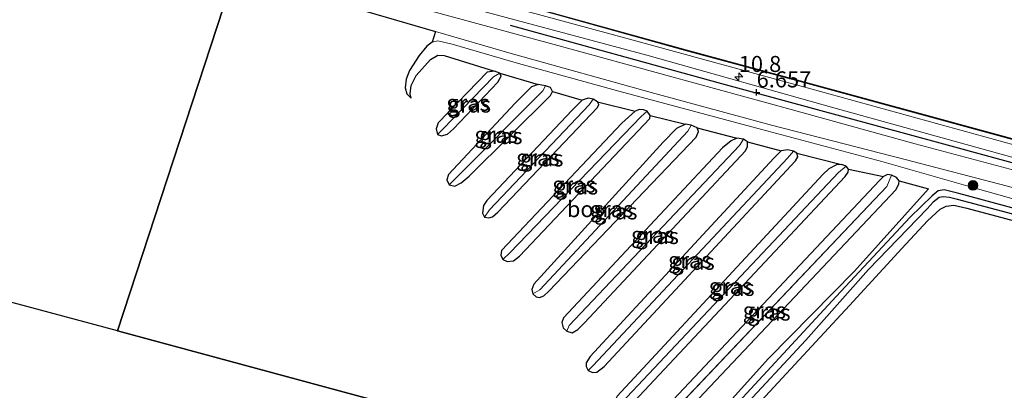
# Model space of a CAD drawing. Units: metres. Extents: x 119993 to 129528, y 399998 to 406250.
# Drawn here: x 121817 to 121971, y 403911 to 403969 of the extents above; entities that cross this region are included whole.
import ezdxf
from ezdxf.enums import TextEntityAlignment as Align

# ---------------------------------------------------------------- set-up
doc = ezdxf.new("R2010")
doc.units = ezdxf.units.M
doc.layers.get('0').update_dxf_attribs({"lineweight": 25})
for name, color, linetype, lineweight in [('B-ME-AM-KILOMETR-S-B1', 7, 'Continuous', 18), ('B-ME-GR-BOOM-S-B1', 93, 'Continuous', 18), ('B-ME-GW-KRUINLIJN-L-B1', 93, 'Continuous', 18), ('B-ME-GW-TEENLIJN-L-B1', 93, 'Continuous', 18), ('B-ME-IE-GRASLAND-GV-B6', 93, 'Continuous', 18), ('B-ME-IE-GRONDWERKLIJN-GROND_INGERICHT-GV-B6', 253, 'Continuous', 18), ('B-ME-IE-HULPGEOMETRIE-L-B1', 53, 'Continuous', 18), ('B-ME-OB-WATERLIJN-L-B1', 133, 'OB-WATERLIJN', 18), ('B-ME-OG-WATER-GV-B6', 153, 'Continuous', 18), ('B-ME-VH-VERH_SOORT-ONVERHARD-GV-B6', 8, 'Continuous', 18)]:
    doc.layers.add(name, color=color, linetype=linetype, lineweight=lineweight)
for name, color, linetype in [('B-ME-GR-BOMENRIJ-L-B1', 10, 'Continuous'), ('B-ME-GR-BOS-GV-B6', 10, 'Continuous'), ('B-ME-GW-HOOGTEPUNT-S-B1', 10, 'Continuous'), ('B-ME-GW-INSTEEKWATERGANG-L-B1', 10, 'Continuous'), ('B-ME-GW-WATERGANG-GREPPEL-L-B1', 10, 'Continuous'), ('B-ME-KG-KADASTRAAL-OPNAMEDTMGRENS-L-B1', 10, 'Continuous'), ('B-ME-OB-BESCHOEIING-GV-B6', 10, 'Continuous')]:
    doc.layers.add(name, color=color, linetype=linetype)
doc.styles.add('NLCS-ISO', font='NLCS-ISO.TTF')
doc.linetypes.add('OB-WATERLIJN', pattern='A,10,[32,NLCS.SHX,S=2,R=0,X=0,Y=0],-12', length=22)

# ---------------------------------------------------------------- blocks, each defined once
blk = doc.blocks.new('hecto')
for p, q in [((0, 0.625), (-0.625, 0)), ((0, -0.625), (0, 0.625)), ((-0.625, 0), (0.625, 0)), ((0.625, 0), (0, -0.625))]:
    blk.add_line(p, q)
blk = doc.blocks.new('hoogtepunt')
for p, q in [((-0.5, 0), (0.5, 0)), ((0, 0.5), (0, -0.5))]:
    blk.add_line(p, q)
blk = doc.blocks.new('boom')
h = blk.add_hatch(color=256)
edge = h.paths.add_edge_path()
edge.add_arc((0, 0), 0.75, 0, 360)
blk.add_circle((0, 0), 0.75)

msp = doc.modelspace()

# ---------------------------------------------------------------- linework, layer by layer
at = {"layer": 'B-ME-GR-BOMENRIJ-L-B1'}
msp.add_polyline3d([(121893.632, 403968.078, 6.749), (121926.036, 403959.147, 6.733), (121960.647, 403949.743, 6.709), (121987.466, 403942.447, 6.709), (122001.647, 403938.624, 6.705)], dxfattribs=at)
at = {"layer": 'B-ME-GR-BOS-GV-B6'}
for points in [[(121850.577, 403976.105, 6.676), (121848.89, 403970.754, 6.325), (121832.431, 403920.444, 6.309), (121789.205, 403932.022, 6.177), (121720.731, 403951.372, 5.969), (121716.51, 403952.673, 5.589), (121718.218, 403955.222, 5.589), (121726.302, 403965.662, 5.789), (121729.9, 403969.344, 5.789), (121736.872, 403973.519, 5.789), (121747.888, 403981.823, 5.885), (121759.34, 403993.267, 6.333), (121761.675, 403994.886, 6.493), (121764.699, 403996.847, 6.569), (121767.373, 403997.944, 6.621), (121768.513, 403998.06, 6.636), (121775.762, 403996.148, 6.661), (121792.808, 403992.065, 6.696), (121812.677, 403986.481, 6.657), (121829.532, 403981.83, 6.744), (121847.052, 403976.969, 6.708), (121850.577, 403976.105, 6.676)], [(121917.123, 403897.51, 5.734), (121832.431, 403920.444, 6.309), (121848.89, 403970.754, 6.325)], [(121868.255, 403971.135, 6.657), (121882.013, 403967.127, 6.603), (121881.482, 403965.447, 6.505), (121880.655, 403964.805, 6.509), (121879.457, 403963.386, 6.461), (121877.934, 403961.049, 6.433), (121877.432, 403959.664, 6.373), (121877.293, 403958.334, 6.345), (121877.55, 403957.378, 6.149), (121878.214, 403956.734, 5.977), (121878.037, 403957.389, 5.949), (121878.207, 403958.716, 5.929), (121878.975, 403960.232, 5.913), (121881.222, 403962.769, 5.933), (121882.387, 403963.416, 5.929), (121883.384, 403963.378, 5.925), (121891.191, 403960.926, 5.55), (121890.045, 403960.779, 5.55), (121882.443, 403952.857, 5.55), (121882.126, 403951.927, 5.55), (121882.33, 403951.059, 5.55), (121882.966, 403950.846, 5.55), (121883.869, 403951.1, 5.55), (121884.809, 403951.958, 5.55), (121891.737, 403959.223, 5.55), (121892.233, 403960.17, 5.55), (121892.026, 403960.6, 5.55), (121898.026, 403958.847, 5.518), (121896.953, 403958.49, 5.518), (121894.429, 403955.917, 5.518), (121884.019, 403944.791, 5.518), (121883.768, 403943.971, 5.518), (121884.138, 403943.176, 5.518), (121884.998, 403942.988, 5.518), (121886.006, 403943.512, 5.518), (121887.255, 403944.559, 5.518), (121899.955, 403957.119, 5.518), (121900.264, 403957.769, 5.518), (121904.898, 403956.406, 5.518), (121903.301, 403954.834, 5.518), (121889.999, 403940.762, 5.518), (121889.5, 403939.952, 5.518), (121889.328, 403938.788, 5.518), (121889.654, 403938.177, 5.518), (121890.325, 403938.079, 5.518), (121890.873, 403938.206, 5.518), (121891.736, 403938.928, 5.518), (121907.255, 403955.265, 5.518), (121907.495, 403955.724, 5.518), (121907.277, 403956.153, 5.518), (121913.115, 403954.7, 5.518), (121911.04, 403952.811, 5.518), (121892.299, 403932.939, 5.518), (121892.203, 403932.22, 5.518), (121892.511, 403931.533, 5.518), (121893.178, 403931.224, 5.518), (121894.142, 403931.366, 5.518), (121895.084, 403932.086, 5.518), (121915.402, 403953.568, 5.518), (121915.456, 403954.018, 5.518), (121920.964, 403952.653, 5.53), (121919.59, 403952.007, 5.53), (121917.483, 403949.845, 5.53), (121897.32, 403927.683, 5.518), (121897.047, 403926.881, 5.518), (121897.2, 403926.179, 5.518), (121897.68, 403925.734, 5.518), (121898.219, 403925.616, 5.518), (121898.892, 403925.877, 5.518), (121899.669, 403926.604, 5.518), (121922.625, 403950.613, 5.53), (121923.024, 403951.507, 5.53), (121922.817, 403952.086, 5.53), (121928.989, 403950.456, 5.59), (121928.084, 403950.056, 5.59), (121926.769, 403948.964, 5.59), (121901.944, 403922.456, 5.526), (121901.728, 403921.718, 5.526), (121901.896, 403920.919, 5.526), (121902.465, 403920.357, 5.526), (121903.325, 403920.132, 5.526), (121904.214, 403920.632, 5.526), (121905.225, 403921.684, 5.526), (121930.323, 403948.503, 5.59), (121930.671, 403949.158, 5.59), (121930.633, 403949.897, 5.59), (121935.892, 403948.498, 5.674), (121934.742, 403947.368, 5.674), (121906.128, 403916.402, 5.586), (121905.498, 403915.451, 5.59), (121905.514, 403914.845, 5.59), (121905.824, 403914.24, 5.59)], [(121905.824, 403914.24, 5.59), (121906.469, 403913.933, 5.59), (121907.133, 403913.995, 5.59), (121908.28, 403914.849, 5.59), (121938.148, 403946.934, 5.674), (121938.5, 403947.588, 5.674), (121938.321, 403948.162, 5.674), (121945.314, 403946.381, 5.674), (121944.517, 403946.345, 5.674), (121943.311, 403945.676, 5.674), (121942.38, 403944.795, 5.674), (121910.331, 403910.235, 5.674)], [(121912.961, 403909.433, 5.674), (121945.874, 403944.507, 5.674), (121946.349, 403945.168, 5.674), (121946.412, 403945.631, 5.674), (121951.842, 403944.503, 5.742), (121951.221, 403943.865, 5.742), (121914.1, 403904.435, 5.63)], [(121916.918, 403903.378, 5.646), (121953.76, 403942.445, 5.742), (121954.233, 403943.317, 5.742), (121954.274, 403943.831, 5.742), (121958.875, 403942.585, 5.774), (121947.319, 403929.712, 5.786), (121933.925, 403916.123, 5.754), (121918.401, 403898.846, 5.766)]]:
    msp.add_polyline3d(points, dxfattribs=at)
at = {"layer": 'B-ME-GW-INSTEEKWATERGANG-L-B1'}
for points in [[(121891.737, 403959.223, 5.55), (121892.233, 403960.17, 5.55), (121892.026, 403960.6, 5.55), (121891.191, 403960.926, 5.55), (121890.045, 403960.779, 5.55), (121882.443, 403952.857, 5.55), (121882.126, 403951.927, 5.55), (121882.33, 403951.059, 5.55), (121882.966, 403950.846, 5.55), (121883.869, 403951.1, 5.55), (121884.809, 403951.958, 5.55), (121891.737, 403959.223, 5.55)], [(121899.955, 403957.119, 5.518), (121900.264, 403957.769, 5.518), (121899.916, 403958.367, 5.518), (121899.157, 403958.638, 5.518), (121898.026, 403958.847, 5.518), (121896.953, 403958.49, 5.518), (121894.429, 403955.917, 5.518), (121884.019, 403944.791, 5.518), (121883.768, 403943.971, 5.518), (121884.138, 403943.176, 5.518), (121884.998, 403942.988, 5.518), (121886.006, 403943.512, 5.518), (121887.255, 403944.559, 5.518), (121899.955, 403957.119, 5.518)], [(121907.255, 403955.265, 5.518), (121907.495, 403955.724, 5.518), (121907.277, 403956.153, 5.518), (121906.607, 403956.56, 5.518), (121905.798, 403956.738, 5.518), (121904.898, 403956.406, 5.518), (121903.301, 403954.834, 5.518), (121889.999, 403940.762, 5.518), (121889.5, 403939.952, 5.518), (121889.328, 403938.788, 5.518), (121889.654, 403938.177, 5.518), (121890.325, 403938.079, 5.518), (121890.873, 403938.206, 5.518), (121891.736, 403938.928, 5.518), (121907.255, 403955.265, 5.518)], [(121915.402, 403953.568, 5.518), (121915.456, 403954.018, 5.518), (121914.995, 403954.665, 5.518), (121914.408, 403954.895, 5.518), (121913.792, 403954.957, 5.518), (121913.115, 403954.7, 5.518), (121911.04, 403952.811, 5.518), (121892.299, 403932.939, 5.518), (121892.203, 403932.22, 5.518), (121892.511, 403931.533, 5.518), (121893.178, 403931.224, 5.518), (121894.142, 403931.366, 5.518), (121895.084, 403932.086, 5.518), (121915.402, 403953.568, 5.518)], [(121922.625, 403950.613, 5.53), (121923.024, 403951.507, 5.53), (121922.817, 403952.086, 5.53), (121921.874, 403952.505, 5.53), (121920.964, 403952.653, 5.53), (121919.59, 403952.007, 5.53), (121917.483, 403949.845, 5.53), (121897.32, 403927.683, 5.518), (121897.047, 403926.881, 5.518), (121897.2, 403926.179, 5.518), (121897.68, 403925.734, 5.518), (121898.219, 403925.616, 5.518), (121898.892, 403925.877, 5.518), (121899.669, 403926.604, 5.518), (121922.625, 403950.613, 5.53)], [(121930.323, 403948.503, 5.59), (121930.671, 403949.158, 5.59), (121930.633, 403949.897, 5.59), (121930.014, 403950.311, 5.59), (121928.989, 403950.456, 5.59), (121928.084, 403950.056, 5.59), (121926.769, 403948.964, 5.59), (121901.944, 403922.456, 5.526), (121901.728, 403921.718, 5.526), (121901.896, 403920.919, 5.526), (121902.465, 403920.357, 5.526), (121903.325, 403920.132, 5.526), (121904.214, 403920.632, 5.526), (121905.225, 403921.684, 5.526), (121930.323, 403948.503, 5.59)], [(121938.148, 403946.934, 5.674), (121938.5, 403947.588, 5.674), (121938.321, 403948.162, 5.674), (121937.802, 403948.475, 5.674), (121936.943, 403948.684, 5.674), (121935.892, 403948.498, 5.674), (121934.742, 403947.368, 5.674), (121906.128, 403916.402, 5.586), (121905.498, 403915.451, 5.59), (121905.514, 403914.845, 5.59), (121905.824, 403914.24, 5.59), (121906.469, 403913.933, 5.59), (121907.133, 403913.995, 5.59), (121908.28, 403914.849, 5.59), (121938.148, 403946.934, 5.674)], [(121945.874, 403944.507, 5.674), (121946.349, 403945.168, 5.674), (121946.412, 403945.631, 5.674), (121946.053, 403946.094, 5.674), (121945.314, 403946.381, 5.674), (121944.517, 403946.345, 5.674), (121943.311, 403945.676, 5.674), (121942.38, 403944.795, 5.674), (121910.331, 403910.235, 5.674), (121909.956, 403909.529, 5.674), (121909.944, 403908.979, 5.674), (121910.339, 403908.413, 5.674), (121911.005, 403908.159, 5.674), (121911.862, 403908.467, 5.674), (121912.961, 403909.433, 5.674), (121945.874, 403944.507, 5.674)], [(121953.76, 403942.445, 5.742), (121954.233, 403943.317, 5.742), (121954.274, 403943.831, 5.742), (121953.873, 403944.358, 5.742), (121953.097, 403944.683, 5.742), (121952.475, 403944.815, 5.742), (121951.842, 403944.503, 5.742), (121951.221, 403943.865, 5.742), (121914.1, 403904.435, 5.63), (121913.611, 403903.692, 5.63), (121913.467, 403903.03, 5.63), (121913.709, 403902.422, 5.63), (121914.227, 403901.98, 5.63), (121915.102, 403901.875, 5.642), (121916.077, 403902.491, 5.646), (121916.918, 403903.378, 5.646), (121953.76, 403942.445, 5.742)], [(121974.537, 403938.906, 5.262), (121963.578, 403941.868, 5.362), (121961.328, 403942.434, 5.362), (121960.348, 403942.263, 5.362), (121959.43, 403941.47, 5.362), (121956.027, 403938.152, 5.362), (121944.46, 403925.794, 5.346), (121927.972, 403907.931, 5.37), (121917.71, 403897.128, 5.37)], [(121920.48, 403896.634, 5.49), (121932.784, 403909.538, 5.454), (121946.558, 403924.364, 5.414), (121954.716, 403933.291, 5.366), (121958.729, 403937.587, 5.374), (121960.687, 403939.418, 5.386), (121961.618, 403939.886, 5.366), (121962.817, 403940.049, 5.35), (121964.841, 403939.582, 5.346), (121976.885, 403936.334, 5.322)]]:
    msp.add_polyline3d(points, dxfattribs=at)
at = {"layer": 'B-ME-GW-KRUINLIJN-L-B1'}
for points in [[(121852.016, 403980.736, 6.756), (121883.521, 403971.866, 6.625), (121914.976, 403963.444, 6.617), (121944.13, 403955.233, 6.649), (121970.568, 403947.896, 6.669), (121997.739, 403940.273, 6.677), (122022.757, 403933.714, 6.673), (122047.286, 403926.794, 6.665), (122076.43, 403918.732, 6.669), (122103.08, 403911.594, 6.669), (122129.888, 403904.081, 6.769), (122133.205, 403903.654, 6.733), (122142.065, 403901.079, 6.745), (122149.953, 403898.893, 6.761), (122163.445, 403895.503, 6.753), (122177.327, 403891.659, 6.745), (122183.474, 403890.197, 6.733)], [(121878.214, 403956.734, 5.977), (121877.55, 403957.378, 6.149), (121877.293, 403958.334, 6.345), (121877.432, 403959.664, 6.373), (121877.934, 403961.049, 6.433), (121879.457, 403963.386, 6.461), (121880.655, 403964.805, 6.509), (121881.482, 403965.447, 6.505), (121882.346, 403965.649, 6.501), (121884.632, 403965.151, 6.489), (121894.597, 403962.208, 6.481), (121910.593, 403957.833, 6.553), (121931.305, 403952.255, 6.549), (121951.565, 403946.853, 6.525), (121966.139, 403942.673, 6.477), (121993.078, 403935.109, 6.417)], [(121958.875, 403942.585, 5.774), (121947.319, 403929.712, 5.786), (121933.925, 403916.123, 5.754), (121918.401, 403898.846, 5.766), (121917.123, 403897.51, 5.734)]]:
    msp.add_polyline3d(points, dxfattribs=at)
at = {"layer": 'B-ME-GW-TEENLIJN-L-B1'}
for p, q in [((121892.026, 403960.6, 5.55), (121898.026, 403958.847, 5.518)), ((121900.264, 403957.769, 5.518), (121904.898, 403956.406, 5.518)), ((121907.277, 403956.153, 5.518), (121913.115, 403954.7, 5.518)), ((121915.456, 403954.018, 5.518), (121920.964, 403952.653, 5.53)), ((121922.817, 403952.086, 5.53), (121928.989, 403950.456, 5.59)), ((121930.633, 403949.897, 5.59), (121935.892, 403948.498, 5.674)), ((121938.321, 403948.162, 5.674), (121945.314, 403946.381, 5.674)), ((121946.412, 403945.631, 5.674), (121951.842, 403944.503, 5.742)), ((121954.274, 403943.831, 5.742), (121958.875, 403942.585, 5.774))]:
    msp.add_line(p, q, dxfattribs=at)
for points in [[(121852.343, 403982.366, 5.641), (121880.008, 403974.692, 5.642), (121911.704, 403966.074, 5.642), (121940.51, 403958.189, 5.642), (121972.173, 403949.463, 5.498), (122006.192, 403940.057, 5.562), (122037.125, 403931.486, 5.594), (122064.294, 403923.964, 5.574), (122095.912, 403915.359, 5.574), (122131.31, 403905.687, 5.574), (122172.406, 403894.523, 5.578), (122183.748, 403891.367, 5.57)], [(121878.214, 403956.734, 5.977), (121878.037, 403957.389, 5.949), (121878.207, 403958.716, 5.929), (121878.975, 403960.232, 5.913), (121881.222, 403962.769, 5.933), (121882.387, 403963.416, 5.929), (121883.384, 403963.378, 5.925), (121891.191, 403960.926, 5.55)]]:
    msp.add_polyline3d(points, dxfattribs=at)
at = {"layer": 'B-ME-GW-WATERGANG-GREPPEL-L-B1'}
for p, q in [((121883.15, 403951.902, 4.826), (121891.074, 403960.031, 4.826)), ((121898.761, 403957.863, 4.826), (121885.032, 403944.091, 4.826)), ((121890.447, 403939.318, 4.826), (121905.953, 403955.674, 4.826)), ((121914.064, 403953.882, 4.826), (121893.606, 403932.591, 4.826)), ((121898.285, 403926.832, 4.822), (121921.356, 403951.556, 4.826)), ((121929.397, 403949.348, 4.826), (121902.828, 403921.242, 4.822)), ((121906.596, 403915.042, 4.822), (121936.859, 403947.356, 4.826)), ((121944.818, 403945.145, 4.826), (121911.025, 403909.226, 4.826)), ((121914.512, 403903.056, 4.826), (121952.36, 403942.966, 4.826))]:
    msp.add_line(p, q, dxfattribs=at)
msp.add_polyline3d([(122032.067, 403921.567, 4.567), (122029.256, 403922.888, 4.667), (122024.561, 403924.269, 4.687), (121999.168, 403931.13, 4.687), (121973.758, 403938.136, 4.687), (121963.369, 403940.913, 4.782), (121962.121, 403941.239, 4.862), (121961.146, 403941.314, 4.906), (121960.546, 403941.214, 4.882), (121959.586, 403940.479, 4.87), (121958.658, 403939.461, 4.858), (121949.512, 403930.012, 4.79), (121939.72, 403918.949, 4.767), (121919.081, 403896.741, 4.798)], dxfattribs=at)
at = {"layer": 'B-ME-IE-GRASLAND-GV-B6'}
for points in [[(122103.08, 403911.594, 6.669), (122076.43, 403918.732, 6.669), (122047.286, 403926.794, 6.665), (122022.757, 403933.714, 6.673), (121997.739, 403940.273, 6.677), (121970.568, 403947.896, 6.669), (121944.13, 403955.233, 6.649), (121914.976, 403963.444, 6.617), (121883.521, 403971.866, 6.625), (121852.016, 403980.736, 6.756), (121852.343, 403982.366, 5.641)], [(122095.912, 403915.359, 5.574), (122064.294, 403923.964, 5.574), (122037.125, 403931.486, 5.594), (122006.192, 403940.057, 5.562), (121972.173, 403949.463, 5.498), (121940.51, 403958.189, 5.642), (121911.704, 403966.074, 5.642), (121880.008, 403974.692, 5.642), (121852.343, 403982.366, 5.641), (121852.45, 403983.107, 5.517)], [(121852.343, 403982.366, 5.641), (121880.008, 403974.692, 5.642), (121911.704, 403966.074, 5.642), (121940.51, 403958.189, 5.642), (121972.173, 403949.463, 5.498), (122006.192, 403940.057, 5.562), (122037.125, 403931.486, 5.594), (122064.294, 403923.964, 5.574), (122095.912, 403915.359, 5.574)], [(121852.45, 403983.107, 5.517), (121875.097, 403976.883, 5.52), (121898.615, 403970.371, 5.52), (121921.002, 403964.172, 5.52), (121938.845, 403959.319, 5.52), (121958.662, 403953.927, 5.52), (121974.834, 403949.492, 5.52), (121998.376, 403942.947, 5.52), (122021.277, 403936.783, 5.52), (122039.618, 403931.732, 5.52), (122056.538, 403927.088, 5.52), (122079.523, 403920.792, 5.52), (122103.44, 403914.161, 5.52)], [(122103.795, 403909.384, 6.477), (122084.255, 403914.55, 6.517), (122065.198, 403919.983, 6.533), (122044.478, 403925.697, 6.541), (122019.119, 403932.634, 6.553), (121997.257, 403938.627, 6.561), (121975.506, 403944.593, 6.557), (121956.786, 403949.596, 6.549), (121937.479, 403954.976, 6.545), (121918.464, 403960.174, 6.573), (121901.088, 403964.937, 6.601), (121874.123, 403972.308, 6.605), (121851.543, 403978.975, 6.704), (121852.016, 403980.736, 6.756)], [(121852.016, 403980.736, 6.756), (121883.521, 403971.866, 6.625), (121914.976, 403963.444, 6.617), (121944.13, 403955.233, 6.649), (121970.568, 403947.896, 6.669), (121997.739, 403940.273, 6.677), (122022.757, 403933.714, 6.673), (122047.286, 403926.794, 6.665), (122076.43, 403918.732, 6.669), (122103.08, 403911.594, 6.669)], [(121993.078, 403935.109, 6.417), (121966.139, 403942.673, 6.477), (121951.565, 403946.853, 6.525), (121931.305, 403952.255, 6.549), (121910.593, 403957.833, 6.553), (121894.597, 403962.208, 6.481), (121884.632, 403965.151, 6.489), (121882.346, 403965.649, 6.501), (121881.482, 403965.447, 6.505), (121882.013, 403967.127, 6.603), (121893.789, 403963.697, 6.557), (121916.19, 403957.44, 6.581), (121934.366, 403952.504, 6.565), (121955.2, 403947.151, 6.529), (121971.189, 403942.971, 6.501)], [(121892.026, 403960.6, 5.55), (121891.191, 403960.926, 5.55), (121883.384, 403963.378, 5.925), (121882.387, 403963.416, 5.929), (121881.222, 403962.769, 5.933), (121878.975, 403960.232, 5.913), (121878.207, 403958.716, 5.929), (121878.037, 403957.389, 5.949), (121878.214, 403956.734, 5.977), (121877.55, 403957.378, 6.149), (121877.293, 403958.334, 6.345), (121877.432, 403959.664, 6.373), (121877.934, 403961.049, 6.433), (121879.457, 403963.386, 6.461), (121880.655, 403964.805, 6.509), (121881.482, 403965.447, 6.505), (121882.346, 403965.649, 6.501), (121884.632, 403965.151, 6.489), (121894.597, 403962.208, 6.481), (121910.593, 403957.833, 6.553), (121931.305, 403952.255, 6.549), (121951.565, 403946.853, 6.525), (121966.139, 403942.673, 6.477), (121993.078, 403935.109, 6.417)], [(121882.33, 403951.059, 5.55), (121882.126, 403951.927, 5.55), (121882.443, 403952.857, 5.55), (121890.045, 403960.779, 5.55), (121891.191, 403960.926, 5.55), (121892.026, 403960.6, 5.55), (121891.074, 403960.031, 4.826), (121883.15, 403951.902, 4.826), (121882.33, 403951.059, 5.55)], [(121882.33, 403951.059, 5.55), (121883.15, 403951.902, 4.826), (121891.074, 403960.031, 4.826), (121892.026, 403960.6, 5.55), (121892.233, 403960.17, 5.55), (121891.737, 403959.223, 5.55), (121884.809, 403951.958, 5.55), (121883.869, 403951.1, 5.55), (121882.966, 403950.846, 5.55), (121882.33, 403951.059, 5.55)], [(121918.401, 403898.846, 5.766), (121933.925, 403916.123, 5.754), (121947.319, 403929.712, 5.786), (121958.875, 403942.585, 5.774), (121954.274, 403943.831, 5.742), (121953.873, 403944.358, 5.742), (121953.097, 403944.683, 5.742), (121952.475, 403944.815, 5.742), (121951.842, 403944.503, 5.742), (121946.412, 403945.631, 5.674), (121946.053, 403946.094, 5.674), (121945.314, 403946.381, 5.674), (121938.321, 403948.162, 5.674), (121937.802, 403948.475, 5.674), (121936.943, 403948.684, 5.674), (121935.892, 403948.498, 5.674), (121930.633, 403949.897, 5.59), (121930.014, 403950.311, 5.59), (121928.989, 403950.456, 5.59), (121922.817, 403952.086, 5.53), (121921.874, 403952.505, 5.53), (121920.964, 403952.653, 5.53), (121915.456, 403954.018, 5.518), (121914.995, 403954.665, 5.518), (121914.408, 403954.895, 5.518), (121913.792, 403954.957, 5.518), (121913.115, 403954.7, 5.518), (121907.277, 403956.153, 5.518), (121906.607, 403956.56, 5.518), (121905.798, 403956.738, 5.518), (121904.898, 403956.406, 5.518), (121900.264, 403957.769, 5.518), (121899.916, 403958.367, 5.518), (121899.157, 403958.638, 5.518), (121898.026, 403958.847, 5.518), (121892.026, 403960.6, 5.55)], [(121884.138, 403943.176, 5.518), (121883.768, 403943.971, 5.518), (121884.019, 403944.791, 5.518), (121894.429, 403955.917, 5.518), (121896.953, 403958.49, 5.518), (121898.026, 403958.847, 5.518), (121899.157, 403958.638, 5.518), (121898.761, 403957.863, 4.826), (121885.032, 403944.091, 4.826), (121884.138, 403943.176, 5.518)], [(121884.138, 403943.176, 5.518), (121885.032, 403944.091, 4.826), (121898.761, 403957.863, 4.826), (121899.157, 403958.638, 5.518), (121899.916, 403958.367, 5.518), (121900.264, 403957.769, 5.518), (121899.955, 403957.119, 5.518), (121887.255, 403944.559, 5.518), (121886.006, 403943.512, 5.518), (121884.998, 403942.988, 5.518), (121884.138, 403943.176, 5.518)], [(121889.654, 403938.177, 5.518), (121889.328, 403938.788, 5.518), (121889.5, 403939.952, 5.518), (121889.999, 403940.762, 5.518), (121903.301, 403954.834, 5.518), (121904.898, 403956.406, 5.518), (121905.798, 403956.738, 5.518), (121906.607, 403956.56, 5.518), (121905.953, 403955.674, 4.826), (121890.447, 403939.318, 4.826), (121889.654, 403938.177, 5.518)], [(121889.654, 403938.177, 5.518), (121890.447, 403939.318, 4.826), (121905.953, 403955.674, 4.826), (121906.607, 403956.56, 5.518), (121907.277, 403956.153, 5.518), (121907.495, 403955.724, 5.518), (121907.255, 403955.265, 5.518), (121891.736, 403938.928, 5.518), (121890.873, 403938.206, 5.518), (121890.325, 403938.079, 5.518), (121889.654, 403938.177, 5.518)], [(121892.511, 403931.533, 5.518), (121892.203, 403932.22, 5.518), (121892.299, 403932.939, 5.518), (121911.04, 403952.811, 5.518), (121913.115, 403954.7, 5.518), (121913.792, 403954.957, 5.518), (121914.408, 403954.895, 5.518), (121914.995, 403954.665, 5.518), (121914.064, 403953.882, 4.826), (121893.606, 403932.591, 4.826), (121892.511, 403931.533, 5.518)], [(121892.511, 403931.533, 5.518), (121893.606, 403932.591, 4.826), (121914.064, 403953.882, 4.826), (121914.995, 403954.665, 5.518), (121915.456, 403954.018, 5.518), (121915.402, 403953.568, 5.518), (121895.084, 403932.086, 5.518), (121894.142, 403931.366, 5.518), (121893.178, 403931.224, 5.518), (121892.511, 403931.533, 5.518)], [(121897.2, 403926.179, 5.518), (121897.047, 403926.881, 5.518), (121897.32, 403927.683, 5.518), (121917.483, 403949.845, 5.53), (121919.59, 403952.007, 5.53), (121920.964, 403952.653, 5.53), (121921.874, 403952.505, 5.53), (121921.356, 403951.556, 4.826), (121898.285, 403926.832, 4.822), (121897.2, 403926.179, 5.518)], [(121897.2, 403926.179, 5.518), (121898.285, 403926.832, 4.822), (121921.356, 403951.556, 4.826), (121921.874, 403952.505, 5.53), (121922.817, 403952.086, 5.53), (121923.024, 403951.507, 5.53), (121922.625, 403950.613, 5.53), (121899.669, 403926.604, 5.518), (121898.892, 403925.877, 5.518), (121898.219, 403925.616, 5.518), (121897.68, 403925.734, 5.518), (121897.2, 403926.179, 5.518)], [(121902.465, 403920.357, 5.526), (121901.896, 403920.919, 5.526), (121901.728, 403921.718, 5.526), (121901.944, 403922.456, 5.526), (121926.769, 403948.964, 5.59), (121928.084, 403950.056, 5.59), (121928.989, 403950.456, 5.59), (121930.014, 403950.311, 5.59), (121929.397, 403949.348, 4.826), (121902.828, 403921.242, 4.822), (121902.465, 403920.357, 5.526)], [(121902.465, 403920.357, 5.526), (121902.828, 403921.242, 4.822), (121929.397, 403949.348, 4.826), (121930.014, 403950.311, 5.59), (121930.633, 403949.897, 5.59), (121930.671, 403949.158, 5.59), (121930.323, 403948.503, 5.59), (121905.225, 403921.684, 5.526), (121904.214, 403920.632, 5.526), (121903.325, 403920.132, 5.526), (121902.465, 403920.357, 5.526)], [(121905.824, 403914.24, 5.59), (121905.514, 403914.845, 5.59), (121905.498, 403915.451, 5.59), (121906.128, 403916.402, 5.586), (121934.742, 403947.368, 5.674), (121935.892, 403948.498, 5.674), (121936.943, 403948.684, 5.674), (121937.802, 403948.475, 5.674), (121936.859, 403947.356, 4.826), (121906.596, 403915.042, 4.822), (121905.824, 403914.24, 5.59)], [(121905.824, 403914.24, 5.59), (121906.596, 403915.042, 4.822), (121936.859, 403947.356, 4.826), (121937.802, 403948.475, 5.674), (121938.321, 403948.162, 5.674), (121938.5, 403947.588, 5.674), (121938.148, 403946.934, 5.674), (121908.28, 403914.849, 5.59), (121907.133, 403913.995, 5.59), (121906.469, 403913.933, 5.59), (121905.824, 403914.24, 5.59)], [(121910.339, 403908.413, 5.674), (121909.944, 403908.979, 5.674), (121909.956, 403909.529, 5.674), (121910.331, 403910.235, 5.674), (121942.38, 403944.795, 5.674), (121943.311, 403945.676, 5.674), (121944.517, 403946.345, 5.674), (121945.314, 403946.381, 5.674), (121946.053, 403946.094, 5.674), (121944.818, 403945.145, 4.826), (121911.025, 403909.226, 4.826), (121910.339, 403908.413, 5.674)], [(121910.339, 403908.413, 5.674), (121911.025, 403909.226, 4.826), (121944.818, 403945.145, 4.826), (121946.053, 403946.094, 5.674), (121946.412, 403945.631, 5.674), (121946.349, 403945.168, 5.674), (121945.874, 403944.507, 5.674), (121912.961, 403909.433, 5.674), (121911.862, 403908.467, 5.674), (121911.005, 403908.159, 5.674), (121910.339, 403908.413, 5.674)], [(121913.709, 403902.422, 5.63), (121913.467, 403903.03, 5.63), (121913.611, 403903.692, 5.63), (121914.1, 403904.435, 5.63), (121951.221, 403943.865, 5.742), (121951.842, 403944.503, 5.742), (121952.475, 403944.815, 5.742), (121953.097, 403944.683, 5.742), (121952.36, 403942.966, 4.826), (121914.512, 403903.056, 4.826), (121913.709, 403902.422, 5.63)], [(121913.709, 403902.422, 5.63), (121914.512, 403903.056, 4.826), (121952.36, 403942.966, 4.826), (121953.097, 403944.683, 5.742), (121953.873, 403944.358, 5.742), (121954.274, 403943.831, 5.742), (121954.233, 403943.317, 5.742), (121953.76, 403942.445, 5.742), (121916.918, 403903.378, 5.646), (121916.077, 403902.491, 5.646), (121915.102, 403901.875, 5.642), (121914.227, 403901.98, 5.63), (121913.709, 403902.422, 5.63)], [(121973.758, 403938.136, 4.687), (121963.369, 403940.913, 4.782), (121962.121, 403941.239, 4.862), (121961.146, 403941.314, 4.906), (121960.546, 403941.214, 4.882), (121959.586, 403940.479, 4.87), (121958.658, 403939.461, 4.858), (121949.512, 403930.012, 4.79), (121939.72, 403918.949, 4.767), (121919.081, 403896.741, 4.798), (121917.71, 403897.128, 5.37), (121927.972, 403907.931, 5.37), (121944.46, 403925.794, 5.346), (121956.027, 403938.152, 5.362), (121959.43, 403941.47, 5.362), (121960.348, 403942.263, 5.362), (121961.328, 403942.434, 5.362), (121963.578, 403941.868, 5.362), (121974.537, 403938.906, 5.262)], [(121974.537, 403938.906, 5.262), (121963.578, 403941.868, 5.362), (121961.328, 403942.434, 5.362), (121960.348, 403942.263, 5.362), (121959.43, 403941.47, 5.362), (121956.027, 403938.152, 5.362), (121944.46, 403925.794, 5.346), (121927.972, 403907.931, 5.37)], [(121976.885, 403936.334, 5.322), (121964.841, 403939.582, 5.346), (121962.817, 403940.049, 5.35), (121961.618, 403939.886, 5.366), (121960.687, 403939.418, 5.386), (121958.729, 403937.587, 5.374), (121954.716, 403933.291, 5.366), (121946.558, 403924.364, 5.414), (121932.784, 403909.538, 5.454), (121920.48, 403896.634, 5.49), (121919.081, 403896.741, 4.798), (121939.72, 403918.949, 4.767), (121949.512, 403930.012, 4.79), (121958.658, 403939.461, 4.858), (121959.586, 403940.479, 4.87), (121960.546, 403941.214, 4.882), (121961.146, 403941.314, 4.906), (121962.121, 403941.239, 4.862), (121963.369, 403940.913, 4.782), (121973.758, 403938.136, 4.687)]]:
    msp.add_polyline3d(points, dxfattribs=at)
at = {"layer": 'B-ME-IE-GRONDWERKLIJN-GROND_INGERICHT-GV-B6'}
msp.add_polyline3d([(121995.256, 403876.189, 5.382), (121920.48, 403896.634, 5.49), (121932.784, 403909.538, 5.454), (121946.558, 403924.364, 5.414), (121954.716, 403933.291, 5.366), (121958.729, 403937.587, 5.374), (121960.687, 403939.418, 5.386), (121961.618, 403939.886, 5.366), (121962.817, 403940.049, 5.35), (121964.841, 403939.582, 5.346), (121976.885, 403936.334, 5.322)], dxfattribs=at)
at = {"layer": 'B-ME-IE-HULPGEOMETRIE-L-B1'}
for p, q in [((121891.074, 403960.031, 4.826), (121892.026, 403960.6, 5.55)), ((121898.761, 403957.863, 4.826), (121899.157, 403958.638, 5.518)), ((121905.953, 403955.674, 4.826), (121906.607, 403956.56, 5.518)), ((121914.064, 403953.882, 4.826), (121914.995, 403954.665, 5.518)), ((121883.15, 403951.902, 4.826), (121882.33, 403951.059, 5.55)), ((121921.356, 403951.556, 4.826), (121921.874, 403952.505, 5.53)), ((121929.397, 403949.348, 4.826), (121930.014, 403950.311, 5.59)), ((121936.859, 403947.356, 4.826), (121937.802, 403948.475, 5.674)), ((121944.818, 403945.145, 4.826), (121946.053, 403946.094, 5.674)), ((121885.032, 403944.091, 4.826), (121884.138, 403943.176, 5.518)), ((121952.36, 403942.966, 4.826), (121953.097, 403944.683, 5.742)), ((121890.447, 403939.318, 4.826), (121889.654, 403938.177, 5.518)), ((121893.606, 403932.591, 4.826), (121892.511, 403931.533, 5.518)), ((121898.285, 403926.832, 4.822), (121897.2, 403926.179, 5.518)), ((121902.828, 403921.242, 4.822), (121902.465, 403920.357, 5.526)), ((121906.596, 403915.042, 4.822), (121905.824, 403914.24, 5.59))]:
    msp.add_line(p, q, dxfattribs=at)
msp.add_polyline3d([(121890.525, 404100.496, 5.633), (121873.548, 404048.452, 5.553), (121872.047, 404042.636, 6.497), (121870.615, 404038.657, 6.617), (121870.486, 404037.504, 7.004), (121870.275, 404036.295, 6.988), (121869.524, 404034.522, 6.065), (121869.177, 404033.933, 6.101), (121868.114, 404031.295, 6.093), (121867.857, 404030.338, 6.149), (121866.808, 404029.671, 5.549), (121866.573, 404029.131, 5.42), (121866.548, 404029.039, 5.078), (121852.477, 403983.203, 5.078), (121852.45, 403983.107, 5.517), (121852.343, 403982.366, 5.641), (121852.016, 403980.736, 6.756), (121851.543, 403978.975, 6.704), (121850.577, 403976.105, 6.676), (121848.89, 403970.754, 6.325), (121832.431, 403920.444, 6.309)], dxfattribs=at)
at = {"layer": 'B-ME-KG-KADASTRAAL-OPNAMEDTMGRENS-L-B1'}
for points in [[(121832.431, 403920.444, 6.309), (121789.205, 403932.022, 6.177), (121720.731, 403951.372, 5.969), (121716.51, 403952.673, 5.589), (121677.035, 403963.4, 5.713), (121657.912, 403968.882, 5.761), (121604.004, 403983.835, 5.745), (121584.592, 403989.157, 6.964), (121546.231, 403975.429, 6.728), (121471.719, 403996.451, 6.316)], [(121832.431, 403920.444, 6.309), (121917.123, 403897.51, 5.734), (121917.71, 403897.128, 5.37), (121919.081, 403896.741, 4.798), (121920.48, 403896.634, 5.49), (121995.256, 403876.189, 5.382), (122136.073, 403837.936, 5.342), (122166.845, 403829.533, 5.422)]]:
    msp.add_polyline3d(points, dxfattribs=at)
at = {"layer": 'B-ME-OB-BESCHOEIING-GV-B6'}
for points in [[(122103.44, 403914.161, 5.52), (122079.523, 403920.792, 5.52), (122056.538, 403927.088, 5.52), (122039.618, 403931.732, 5.52), (122021.277, 403936.783, 5.52), (121998.376, 403942.947, 5.52), (121974.834, 403949.492, 5.52), (121958.662, 403953.927, 5.52), (121938.845, 403959.319, 5.52), (121921.002, 403964.172, 5.52), (121898.615, 403970.371, 5.52), (121875.097, 403976.883, 5.52), (121852.45, 403983.107, 5.517), (121852.477, 403983.203, 5.078)], [(121852.477, 403983.203, 5.078), (121875.124, 403976.979, 5.082), (121898.642, 403970.467, 5.082), (121921.028, 403964.268, 5.082), (121938.871, 403959.415, 5.082), (121958.688, 403954.023, 5.082), (121974.861, 403949.588, 5.082), (121998.402, 403943.043, 5.082), (122021.303, 403936.879, 5.082), (122039.645, 403931.828, 5.082), (122056.564, 403927.184, 5.082), (122079.55, 403920.888, 5.082), (122103.466, 403914.257, 5.082)]]:
    msp.add_polyline3d(points, dxfattribs=at)
at = {"layer": 'B-ME-OB-WATERLIJN-L-B1'}
msp.add_polyline3d([(121852.477, 403983.203, 5.078), (121875.124, 403976.979, 5.082), (121898.642, 403970.467, 5.082), (121921.028, 403964.268, 5.082), (121938.871, 403959.415, 5.082), (121958.688, 403954.023, 5.082), (121974.861, 403949.588, 5.082), (121998.402, 403943.043, 5.082), (122021.303, 403936.879, 5.082), (122039.645, 403931.828, 5.082), (122056.564, 403927.184, 5.082), (122079.55, 403920.888, 5.082), (122103.466, 403914.257, 5.082), (122132.674, 403906.351, 5.082), (122184.064, 403892.202, 5.082)], dxfattribs=at)
at = {"layer": 'B-ME-OG-WATER-GV-B6'}
msp.add_polyline3d([(122103.466, 403914.257, 5.082), (122079.55, 403920.888, 5.082), (122056.564, 403927.184, 5.082), (122039.645, 403931.828, 5.082), (122021.303, 403936.879, 5.082), (121998.402, 403943.043, 5.082), (121974.861, 403949.588, 5.082), (121958.688, 403954.023, 5.082), (121938.871, 403959.415, 5.082), (121921.028, 403964.268, 5.082), (121898.642, 403970.467, 5.082), (121875.124, 403976.979, 5.082), (121852.477, 403983.203, 5.078), (121866.548, 404029.039, 5.078)], dxfattribs=at)
at = {"layer": 'B-ME-VH-VERH_SOORT-ONVERHARD-GV-B6'}
for points in [[(122104.454, 403905.235, 6.449), (122084.214, 403911.03, 6.425), (122059.719, 403918.481, 6.445), (122041.728, 403923.4, 6.465), (122022.561, 403928.596, 6.449), (121995.899, 403936.074, 6.477), (121971.189, 403942.971, 6.501), (121955.2, 403947.151, 6.529), (121934.366, 403952.504, 6.565), (121916.19, 403957.44, 6.581), (121893.789, 403963.697, 6.557), (121882.013, 403967.127, 6.603), (121868.255, 403971.135, 6.657), (121850.577, 403976.105, 6.676), (121851.543, 403978.975, 6.704)], [(121851.543, 403978.975, 6.704), (121874.123, 403972.308, 6.605), (121901.088, 403964.937, 6.601), (121918.464, 403960.174, 6.573), (121937.479, 403954.976, 6.545), (121956.786, 403949.596, 6.549), (121975.506, 403944.593, 6.557), (121997.257, 403938.627, 6.561), (122019.119, 403932.634, 6.553), (122044.478, 403925.697, 6.541), (122065.198, 403919.983, 6.533), (122084.255, 403914.55, 6.517), (122103.795, 403909.384, 6.477)]]:
    msp.add_polyline3d(points, dxfattribs=at)

# ---------------------------------------------------------------- block references
at = {"layer": 'B-ME-AM-KILOMETR-S-B1', "rotation": 90}
msp.add_blockref('hecto', (121929.283, 403960.023, 6.353), dxfattribs=at)
at = {"layer": 'B-ME-GR-BOOM-S-B1', "rotation": 90}
msp.add_blockref('boom', (121965.795, 403943.111, 6.473), dxfattribs=at)
at = {"layer": 'B-ME-GW-HOOGTEPUNT-S-B1', "rotation": 90}
msp.add_blockref('hoogtepunt', (121932.068, 403957.619, 6.657), dxfattribs=at)
msp.add_blockref('hoogtepunt', (121932.068, 403957.619, 6.657), dxfattribs=at)

# ---------------------------------------------------------------- texts
at = {"layer": 'B-ME-AM-KILOMETR-S-B1', "ltscale": 0.2, "style": 'NLCS-ISO'}
msp.add_text('10.8', height=2.5, dxfattribs=at).set_placement((121929.283, 403960.023, 6.353), align=Align.BOTTOM_LEFT)
at = {"layer": 'B-ME-GR-BOS-GV-B6', "ltscale": 0.2, "style": 'NLCS-ISO'}
msp.add_text('bos', height=2.5, dxfattribs=at).set_placement((121905.3721, 403939.4109), align=Align.MIDDLE_CENTER)
at = {"layer": 'B-ME-GW-HOOGTEPUNT-S-B1', "ltscale": 0.2, "style": 'NLCS-ISO'}
msp.add_text('6.657', height=2.5, dxfattribs=at).set_placement((121932.068, 403957.619, 6.657), align=Align.BOTTOM_LEFT)
msp.add_text('6.657', height=2.5, dxfattribs=at).set_placement((121932.068, 403957.619, 6.657), align=Align.BOTTOM_LEFT)
at = {"layer": 'B-ME-IE-GRASLAND-GV-B6', "ltscale": 0.2, "style": 'NLCS-ISO'}
for p in [(121887.076, 403955.9925), (121887.2815, 403955.723), (121891.4625, 403951.0115), (121892.201, 403950.813), (121897.9675, 403947.4575), (121898.5745, 403947.3195), (121903.599, 403943.245), (121903.9835, 403942.9445), (121909.4605, 403939.416), (121910.112, 403939.0605), (121915.871, 403935.4065), (121916.568, 403935.2215), (121921.65, 403931.462), (121922.162, 403931.204), (121927.9985, 403927.397), (121928.3755, 403927.1265), (121933.282, 403923.6185), (121933.9915, 403923.279)]:
    msp.add_text('gras', height=2.5, dxfattribs=at).set_placement(p, align=Align.MIDDLE_CENTER)

doc.saveas('drawing.dxf')
